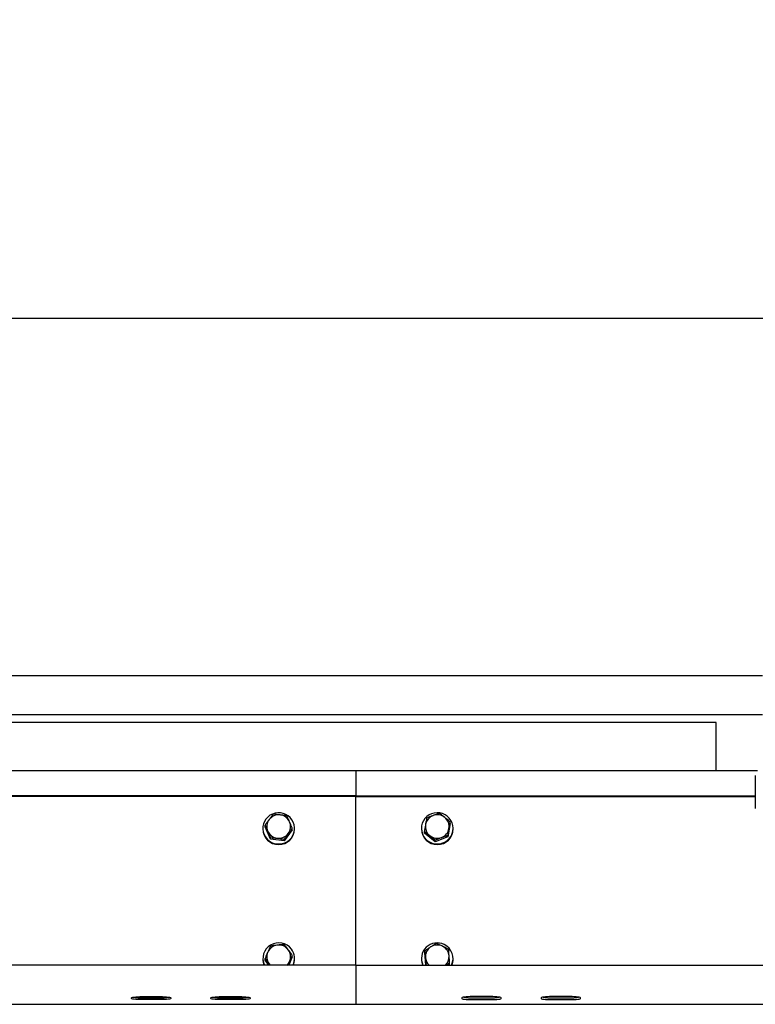
# Model space of a CAD drawing. Units: millimetres. Extents: x 16660 to 28948, y 613 to 13112.
# Drawn here: x 17961 to 18518, y 11717 to 12462 of the extents above; entities that cross this region are included whole.
import ezdxf

# ---------------------------------------------------------------- set-up
doc = ezdxf.new("R2010")
doc.units = ezdxf.units.MM
doc.styles.get("Standard").update_dxf_attribs({"font": 'arial.ttf'})
doc.dimstyles.new('SLDDIMSTYLE3', dxfattribs={"dimtxt": 175, "dimasz": 165.1, "dimexe": 0, "dimexo": 0.0625, "dimgap": 43.75, "dimtad": 1, "dimdec": 0, "dimrnd": 1e-09, "dimzin": 12, "dimdsep": 46, "dimtxsty": 'Standard', "dimsah": 1, "dimcen": 0.09, "dimadec": 0, "dimazin": 3, "dimtfac": 1, "dimtdec": 0, "dimtofl": 0, "dimtmove": 0, "dimatfit": 3, "dimfxl": 1, "dimfrac": 2, "dimtolj": 1, "dimtzin": 12, "dimarcsym": 0})

# ---------------------------------------------------------------- blocks, each defined once
blk = doc.blocks.new('*D90')
at = {"color": 0, "linetype": 'Continuous', "lineweight": -2, "ltscale": 50}
for p, q in [((17321.91, 11881.09), (17321.91, 12236.53)), ((17487.01, 12236.53), (20730.81, 12236.53)), ((20895.91, 11881.09), (20895.91, 12236.53))]:
    blk.add_line(p, q, dxfattribs=at)
at = {"color": 0}
for points in [[(17487.01, 12264.04), (17487.01, 12209.01), (17321.91, 12236.53)], [(20730.81, 12209.01), (20730.81, 12264.04), (20895.91, 12236.53)]]:
    blk.add_solid(points, dxfattribs=at)
at = {"layer": 'Defpoints', "color": 0}
for p in [(20895.91, 12236.53), (17321.91, 11881.03), (20895.91, 11881.03)]:
    blk.add_point(p, dxfattribs=at)
at = {"color": 0, "lineweight": 18, "insert": (19151.66, 12459.1), "char_height": 175, "attachment_point": 2}
blk.add_mtext('\\A1;3574', dxfattribs=at)

msp = doc.modelspace()

# ---------------------------------------------------------------- linework, layer by layer
at = {"color": 7, "linetype": 'Continuous', "lineweight": 25, "ltscale": 50}
for p, q in [((17389.0107307, 11966.1164628), (18523.0106744, 11966.1164628)), ((17389.0107307, 11936.5721093), (18523.0106744, 11936.5721093)), ((18488.0105886, 11930.4945813), (17424.0105781, 11930.4945813)), ((18488.0105886, 11894.081627), (18488.0105886, 11930.4945813)), ((18215.4105338, 11894.081627), (17383.2142982, 11894.081627)), ((18519.1943082, 11894.081627), (18215.4105338, 11894.081627)), ((18215.4105338, 11894.081627), (18215.4105338, 11891.1893712)), ((18215.4105338, 11891.1893712), (18215.4105338, 11874.9399529)), ((18517.6106128, 11890.4860364), (18517.6106128, 11870.7900392)), ((18215.4105338, 11874.9399529), (17384.7978744, 11874.9399529)), ((18215.4105338, 11874.6795999), (17384.7978744, 11874.6795999)), ((18215.4105338, 11874.9399529), (18215.4105338, 11874.6795999)), ((18215.4105338, 11874.9399529), (18517.6106128, 11874.9399529)), ((18215.4105338, 11746.914898), (18215.4105338, 11874.6795999)), ((18215.4105338, 11874.6795999), (18517.6106128, 11874.6795999)), ((18517.6106128, 11870.7900392), (18517.6106128, 11865.5805932)), ((18146.5891036, 11851.6354905), (18146.5891036, 11852.8764592)), ((18150.7015857, 11842.2365533), (18146.5891036, 11851.6354905)), ((18286.6329583, 11854.0587769), (18284.9509152, 11843.9591275)), ((18286.6329583, 11854.0587769), (18286.6329583, 11855.2995072)), ((18144.9106368, 11850.443636), (18144.9106368, 11850.0094758)), ((18150.7015857, 11842.2365533), (18150.7015857, 11843.477522)), ((18167.2320994, 11849.2515431), (18161.0232028, 11841.0446988)), ((18167.2320994, 11849.2515431), (18167.2320994, 11850.4925118)), ((18168.9105662, 11850.0094758), (18168.9105662, 11850.443636)), ((18264.9106416, 11850.443636), (18264.9106416, 11850.0094758)), ((18267.1882543, 11846.8284951), (18267.1882543, 11848.0692254)), ((18275.2285632, 11840.3439866), (18267.1882543, 11846.8284951)), ((18284.9509152, 11843.9591275), (18275.2285632, 11840.3439866)), ((18284.9509152, 11843.9591275), (18284.9509152, 11845.2000962)), ((18288.9106902, 11850.0094758), (18288.9106902, 11850.443636)), ((18161.0232028, 11841.0446988), (18150.7015857, 11842.2365533)), ((18161.0232028, 11841.0446988), (18161.0232028, 11842.2854291)), ((18275.2285632, 11840.3439866), (18275.2285632, 11841.5849553)), ((18167.2282847, 11753.1869756), (18167.2282847, 11754.4279443)), ((18267.5969037, 11756.5031396), (18267.5969037, 11757.7438699)), ((18268.2204875, 11746.914898), (18267.5969037, 11756.5031396)), ((18215.4105338, 11746.914898), (17321.9106826, 11746.914898)), ((18144.9106368, 11751.9626962), (18144.9106368, 11751.5287744)), ((18146.5929183, 11750.7386552), (18146.5929183, 11751.9796239)), ((18149.5049628, 11746.914898), (18146.5929183, 11750.7386552)), ((18149.7107181, 11748.0252133), (18150.5330237, 11746.914898)), ((18167.2282847, 11753.1869756), (18164.5079288, 11746.914898)), ((18168.9105662, 11751.5287744), (18168.9105662, 11751.9626962)), ((18215.4105338, 11746.914898), (18215.4105338, 11730.6657182)), ((18215.4105338, 11746.914898), (20002.4106386, 11746.914898)), ((18264.9106416, 11751.9626962), (18264.9106416, 11751.5287744)), ((18268.2611379, 11746.914898), (18268.2611379, 11747.5304948)), ((18268.2611379, 11747.5304948), (18269.6260842, 11746.914898)), ((18286.2243089, 11747.4224912), (18285.4505214, 11746.914898)), ((18286.2243089, 11747.4224912), (18286.2243089, 11748.6634599)), ((18288.9106902, 11751.5287744), (18288.9106902, 11751.9626962)), ((18215.4105338, 11730.6657182), (18215.4105338, 11726.6109334)), ((18215.4105338, 11726.6109334), (18215.4105338, 11717.4077378)), ((17506.9106254, 11717.3545705), (18215.4105338, 11717.3545705)), ((18051.9107017, 11723.1381284), (18068.9106616, 11723.1381284)), ((18051.9107017, 11722.3577844), (18068.9106616, 11722.3577844)), ((18068.9106616, 11720.8805428), (18051.9107017, 11720.8805428)), ((18111.9106444, 11723.1381284), (18128.9106044, 11723.1381284)), ((18111.9106444, 11722.3577844), (18128.9106044, 11722.3577844)), ((18128.9106044, 11720.8805428), (18111.9106444, 11720.8805428)), ((18215.4105338, 11717.4077378), (18215.4105338, 11717.3545705)), ((18215.4105338, 11717.3545705), (20002.4106386, 11717.3545705)), ((18318.9106616, 11723.1381284), (18301.9105825, 11723.1381284)), ((18301.9105825, 11722.3577844), (18318.9106616, 11722.3577844)), ((18301.9105825, 11720.8805428), (18318.9106616, 11720.8805428)), ((18378.9106044, 11723.1381284), (18361.9106444, 11723.1381284)), ((18361.9106444, 11722.3577844), (18378.9106044, 11722.3577844)), ((18361.9106444, 11720.8805428), (18378.9106044, 11720.8805428))]:
    msp.add_line(p, q, dxfattribs=at)
at = {"color": 7, "linetype": 'Continuous', "lineweight": 25, "ltscale": 50, "flags": 128}
for points in [[(18167.9309043, 11855.1202165), (18166.939083, 11856.9338666), (18165.6423244, 11858.5501061), (18164.0802058, 11859.9200593), (18162.3001727, 11861.0022412), (18160.3565845, 11861.7635117), (18158.3083304, 11862.1807443), (18156.2173995, 11862.241541), (18154.1476878, 11861.9437562), (18152.1618995, 11861.2964498), (18150.3203544, 11860.3196488), (18148.6790809, 11859.0424405), (18147.2879085, 11857.5041638), (18146.1890372, 11855.7513104), (18145.4160842, 11853.8372861), (18144.9924144, 11851.8200265), (18144.930664, 11849.7608052), (18145.2329787, 11847.7225648), (18145.8902988, 11845.7668172), (18146.8823585, 11843.9534055), (18148.1791171, 11842.3369275), (18149.7409972, 11840.9669743), (18151.5210303, 11839.8847924), (18153.4646186, 11839.1235219), (18155.513111, 11838.7062894), (18157.6038035, 11838.6454926), (18159.6735152, 11838.9432774), (18161.659542, 11839.5905839), (18163.5010871, 11840.5676232), (18165.1423606, 11841.8445931), (18166.533533, 11843.3828698), (18167.6321658, 11845.1357232), (18168.4051189, 11847.049986), (18168.8290271, 11849.0672456), (18168.8905391, 11851.1262284), (18168.5882243, 11853.1644689), (18167.9309043, 11855.1202165)], [(18284.5135364, 11859.5867501), (18282.7859553, 11860.7478486), (18280.8796796, 11861.5961419), (18278.8528833, 11862.105404), (18276.7670783, 11862.2603761), (18274.6856841, 11862.0562898), (18272.6717624, 11861.499344), (18270.7868251, 11860.6064664), (18269.0877351, 11859.4048367), (18267.6264676, 11857.9309331), (18266.4473685, 11856.2295781), (18265.5860814, 11854.3522702), (18265.0688323, 11852.3562299), (18264.911476, 11850.3022538), (18265.1186618, 11848.2523309), (18265.6841907, 11846.2691651), (18266.5907773, 11844.4128381), (18267.8110036, 11842.7396165), (18269.3076762, 11841.3005219), (18271.0353765, 11840.139185), (18272.941533, 11839.2908917), (18274.9683293, 11838.7816297), (18277.0541343, 11838.6266576), (18279.1356477, 11838.8307439), (18281.1494502, 11839.3876897), (18283.0345067, 11840.2805673), (18284.7334775, 11841.4821969), (18286.194745, 11842.9561006), (18287.3739633, 11844.6574555), (18288.2352504, 11846.5347634), (18288.7523803, 11848.5308038), (18288.9097365, 11850.5847798), (18288.7025508, 11852.6347028), (18288.1370219, 11854.6178685), (18287.2304353, 11856.474434), (18286.010209, 11858.1476556), (18284.5135364, 11859.5867501)], [(18150.7144603, 11746.914898), (18150.4769954, 11747.1452104), (18149.7107181, 11748.0252133)], [(18051.9107017, 11720.8805428), (18050.3550204, 11720.9134446), (18048.8899383, 11721.0100041), (18047.6003322, 11721.1644994), (18046.561304, 11721.3681088), (18045.8329352, 11721.60915), (18045.4581412, 11721.8733178), (18045.4581412, 11722.1453534), (18045.8329352, 11722.4095212), (18046.561304, 11722.6505624), (18047.6003322, 11722.8541718), (18048.8899383, 11723.0089055), (18050.3550204, 11723.1052266), (18051.9107017, 11723.1381284)], [(18068.9106616, 11723.1381284), (18070.4661044, 11723.1052266), (18071.931425, 11723.0089055), (18073.2210311, 11722.8541718), (18074.2600593, 11722.6505624), (18074.9881896, 11722.4095212), (18075.363222, 11722.1453534), (18075.363222, 11721.8733178), (18074.9881896, 11721.60915), (18074.2600593, 11721.3681088), (18073.2210311, 11721.1644994), (18071.931425, 11721.0100041), (18070.4661044, 11720.9134446), (18068.9106616, 11720.8805428)], [(18111.9106444, 11720.8805428), (18110.3552016, 11720.9134446), (18108.889881, 11721.0100041), (18107.600275, 11721.1644994), (18106.5612468, 11721.3681088), (18105.8331164, 11721.60915), (18105.458084, 11721.8733178), (18105.458084, 11722.1453534), (18105.8331164, 11722.4095212), (18106.5612468, 11722.6505624), (18107.600275, 11722.8541718), (18108.889881, 11723.0089055), (18110.3552016, 11723.1052266), (18111.9106444, 11723.1381284)], [(18128.9106044, 11723.1381284), (18130.4662856, 11723.1052266), (18131.9313678, 11723.0089055), (18133.2209739, 11722.8541718), (18134.260002, 11722.6505624), (18134.9881324, 11722.4095212), (18135.3631648, 11722.1453534), (18135.3631648, 11721.8733178), (18134.9881324, 11721.60915), (18134.260002, 11721.3681088), (18133.2209739, 11721.1644994), (18131.9313678, 11721.0100041), (18130.4662856, 11720.9134446), (18128.9106044, 11720.8805428)], [(18301.9105825, 11723.1381284), (18300.3551396, 11723.1052266), (18298.8899383, 11723.0089055), (18297.6003322, 11722.8541718), (18296.5611848, 11722.6505624), (18295.8330545, 11722.4095212), (18295.458022, 11722.1453534), (18295.458022, 11721.8733178), (18295.8330545, 11721.60915), (18296.5611848, 11721.3681088), (18297.6003322, 11721.1644994), (18298.8899383, 11721.0100041), (18300.3551396, 11720.9134446), (18301.9105825, 11720.8805428)], [(18318.9106616, 11720.8805428), (18320.4662236, 11720.9134446), (18321.9313058, 11721.0100041), (18323.2209119, 11721.1644994), (18324.2600593, 11721.3681088), (18324.9881896, 11721.60915), (18325.363222, 11721.8733178), (18325.363222, 11722.1453534), (18324.9881896, 11722.4095212), (18324.2600593, 11722.6505624), (18323.2209119, 11722.8541718), (18321.9313058, 11723.0089055), (18320.4662236, 11723.1052266), (18318.9106616, 11723.1381284)], [(18361.9106444, 11723.1381284), (18360.3550824, 11723.1052266), (18358.889881, 11723.0089055), (18357.6003942, 11722.8541718), (18356.5612468, 11722.6505624), (18355.8329972, 11722.4095212), (18355.458084, 11722.1453534), (18355.458084, 11721.8733178), (18355.8329972, 11721.60915), (18356.5612468, 11721.3681088), (18357.6003942, 11721.1644994), (18358.889881, 11721.0100041), (18360.3550824, 11720.9134446), (18361.9106444, 11720.8805428)], [(18378.9106044, 11720.8805428), (18380.4661664, 11720.9134446), (18381.9313678, 11721.0100041), (18383.2209739, 11721.1644994), (18384.260002, 11721.3681088), (18384.9882516, 11721.60915), (18385.363284, 11721.8733178), (18385.363284, 11722.1453534), (18384.9882516, 11722.4095212), (18384.260002, 11722.6505624), (18383.2209739, 11722.8541718), (18381.9313678, 11723.0089055), (18380.4661664, 11723.1052266), (18378.9106044, 11723.1381284)]]:
    msp.add_lwpolyline(points, dxfattribs=at)
at = {"color": 7, "linetype": 'Continuous', "lineweight": 25, "ltscale": 2500}
for centre, radius, start, end in [((18156.900243, 11851.6291436), 9.0598813, 83.2901758867, 142.697868322), ((18156.9580464, 11851.6972113), 8.9856621, 23.856617168, 83.6055165366), ((18276.8000672, 11851.7648546), 8.8970888, 110.1751997248, 170.3344636408), ((18276.9092103, 11851.579651), 9.108653, 51.231177265, 110.4178227967), ((18277.1133227, 11851.8175974), 8.7953262, 350.6556111526, 51.297264648), ((18156.6654359, 11851.8255755), 8.7540736, 142.7892021637, 203.6316100536), ((18157.1552378, 11851.8227689), 8.7546072, 322.7903319392, 23.62705571), ((18276.7076708, 11851.8305569), 8.7951108, 170.6553476065, 231.2989644902), ((18156.9106015, 11850.1491156), 12.0007772, 180.6667026644, 359.3332973356), ((18156.8621832, 11851.9494148), 8.9840301, 203.8521915819, 263.6105973453), ((18156.9216666, 11852.0173507), 9.0583104, 263.2845072524, 322.7035369564), ((18276.9106659, 11850.1493874), 12.0008399, 180.6679969844, 359.3320030156), ((18276.9120935, 11852.0683353), 9.1085007, 231.2306332002, 290.4183668615), ((18277.0217149, 11851.8827777), 8.8964389, 290.1736478413, 350.3371932447), ((18156.9329731, 11751.8935386), 11.9581306, 36.7806274873, 204.6036915034), ((18156.862766, 11753.2170561), 8.9849629, 96.5745641318, 156.3246318001), ((18156.9207143, 11753.1475587), 9.0607739, 37.4832335276, 96.8882747439), ((18276.853891, 11751.9352845), 11.9039238, 63.1297008535, 204.9446260059), ((18276.9112939, 11753.0915443), 9.1155797, 64.0280954016, 123.1867814817), ((18277.0517702, 11753.3063615), 8.8609969, 3.9052882646, 64.2363967646), ((18277.155845, 11751.9632948), 11.7452682, 334.543616313, 64.3819994925), ((18156.666625, 11753.3420686), 8.7552037, 156.5584542346, 217.3930481513), ((18157.15443, 11753.3446197), 8.7554073, 336.5578168782, 37.3906265869), ((18157.2319651, 11751.9641154), 11.6770422, 334.3796831243, 37.3816851907), ((18276.7337436, 11753.3264163), 8.8218545, 123.0567032497, 183.5713142871), ((18277.1070625, 11753.3560888), 8.8025655, 312.9675217723, 3.6068754068), ((18156.5745058, 11751.530841), 11.6638691, 180.010151986, 203.3125802961), ((18157.0507542, 11753.3984426), 8.8719416, 313.0471628875, 336.505275295), ((18157.2490776, 11751.5303498), 11.6614888, 336.685008121, 359.9922595969), ((18276.5732459, 11751.53058), 11.6626045, 180.008870874, 203.3138614081), ((18276.7218396, 11753.3621993), 8.812278, 183.8083385352, 227.0229728158), ((18277.2469165, 11751.5310981), 11.6637739, 336.6858429785, 359.9885849987), ((18051.5066909, 11748.4155942), 26.0609417, 260.0317178777, 270.8882656445), ((18069.315024, 11748.4084108), 26.0537646, 269.110716346, 279.9697387471), ((18111.5062821, 11748.4084108), 26.0537646, 260.0302612529, 270.889283654), ((18129.3150637, 11748.4071894), 26.0525448, 269.1104613758, 279.9699937173), ((18301.5064927, 11748.4118441), 26.0571932, 260.0309778179, 270.888567089), ((18319.3145755, 11748.4154362), 26.0607822, 269.111941902, 279.9682938781), ((18361.5066553, 11748.4144884), 26.0598357, 260.0315083796, 270.8882558403), ((18379.314791, 11748.4120021), 26.0573527, 269.1112253518, 279.9690104283)]:
    msp.add_arc(centre, radius, start, end, dxfattribs=at)
at = {"color": 7, "linetype": 'Continuous', "lineweight": 25, "ltscale": 50}
for points, knots in [([(18152.7980002, 11861.0833035), (18152.2938687, 11860.4559418), (18151.2763718, 11859.1897275), (18150.224341, 11857.8138011), (18149.6935519, 11857.1195947)], [0, 0, 0, 0, 0.495462486, 1, 1, 1, 1]), ([(18157.9588088, 11860.6269704), (18157.8365049, 11860.6409678), (18156.9102533, 11860.7469753), (18155.1636147, 11860.9176283), (18153.59134, 11861.0277422), (18152.7980002, 11861.0833035)], [0, 0, 0, 0, 0.0700855054, 0.5307829497, 1, 1, 1, 1]), ([(18163.1196174, 11859.8914491), (18162.2814703, 11860.0272032), (18160.589779, 11860.3012053), (18158.8411041, 11860.5177251), (18157.9588088, 11860.6269704)], [0, 0, 0, 0, 0.4954491941, 1, 1, 1, 1]), ([(18165.1759776, 11855.3314553), (18165.0226293, 11855.6804935), (18164.3267836, 11857.2643173), (18163.6484567, 11858.7405466), (18163.1196174, 11859.8914491)], [0, 0, 0, 0, 0.220376927, 1, 1, 1, 1]), ([(18268.8702973, 11858.1688748), (18268.7337388, 11857.387797), (18268.4581209, 11855.8113373), (18268.1730862, 11854.1146735), (18268.0292758, 11853.2586442)], [0, 0, 0, 0, 0.4954632545, 1, 1, 1, 1]), ([(18273.731533, 11860.1160394), (18273.6163035, 11860.07297), (18272.7439305, 11859.7469029), (18271.0983478, 11859.1052359), (18269.6175216, 11858.4829035), (18268.8702973, 11858.1688748)], [0, 0, 0, 0, 0.0701089876, 0.530777371, 1, 1, 1, 1]), ([(18278.5926494, 11861.7840157), (18277.8032033, 11861.5294276), (18276.209849, 11861.0155875), (18274.562622, 11860.4176977), (18273.731533, 11860.1160394)], [0, 0, 0, 0, 0.4954617805, 1, 1, 1, 1]), ([(18282.6128635, 11858.6814748), (18282.3131402, 11858.9217436), (18280.9529972, 11860.0120826), (18279.6266897, 11861.0077529), (18278.5926494, 11861.7840157)], [0, 0, 0, 0, 0.2203615706, 1, 1, 1, 1]), ([(18286.6329583, 11855.2995072), (18286.3760222, 11855.522975), (18285.0675726, 11856.6609871), (18283.7065924, 11857.7812191), (18282.6128635, 11858.6814748)], [0, 0, 0, 0, 0.1963668107, 1, 1, 1, 1]), ([(18149.6935519, 11857.1195947), (18149.6199627, 11857.0221736), (18149.062728, 11856.284479), (18148.0120946, 11854.8648592), (18147.0663128, 11853.5432819), (18146.5891036, 11852.8764592)], [0, 0, 0, 0, 0.0700987593, 0.5308036846, 1, 1, 1, 1]), ([(18146.5891036, 11852.8764592), (18147.1179429, 11851.7255567), (18147.7962698, 11850.2493274), (18148.4921155, 11848.6655037), (18148.6454639, 11848.3164655)], [0, 0, 0, 0, 0.779623073, 1, 1, 1, 1]), ([(18167.2320994, 11850.4925118), (18167.1006754, 11850.8090339), (18166.431301, 11852.4211571), (18165.7353148, 11854.0347073), (18165.1759776, 11855.3314553)], [0, 0, 0, 0, 0.1963386282, 1, 1, 1, 1]), ([(18268.0292758, 11853.2586442), (18268.0093702, 11853.1388105), (18267.8585931, 11852.231116), (18267.573758, 11850.4915493), (18267.3175374, 11848.8815794), (18267.1882543, 11848.0692254)], [0, 0, 0, 0, 0.070073571, 0.5307804269, 1, 1, 1, 1]), ([(18285.7919368, 11850.389515), (18285.8118843, 11850.5090448), (18285.9629289, 11851.4141345), (18286.2475486, 11853.0927783), (18286.5037031, 11854.5594346), (18286.6329583, 11855.2995072)], [0, 0, 0, 0, 0.0700958251, 0.530771695, 1, 1, 1, 1]), ([(18148.6454639, 11848.3164655), (18149.2048011, 11847.0197175), (18149.9007872, 11845.4061673), (18150.5701616, 11843.794044), (18150.7015857, 11843.477522)], [0, 0, 0, 0, 0.8036613718, 1, 1, 1, 1]), ([(18150.7015857, 11843.477522), (18151.5397282, 11843.4197304), (18153.231392, 11843.3030869), (18154.9800944, 11843.1157226), (18155.8623942, 11843.0211888)], [0, 0, 0, 0, 0.4954545253, 1, 1, 1, 1]), ([(18161.0232028, 11842.2854291), (18161.5274287, 11842.9909385), (18162.5450207, 11844.4147462), (18163.5969581, 11845.8197518), (18164.1276511, 11846.5285645)], [0, 0, 0, 0, 0.4955089243, 1, 1, 1, 1]), ([(18164.1276511, 11846.5285645), (18164.2012391, 11846.6256838), (18164.7583428, 11847.3609333), (18165.8091434, 11848.7192216), (18166.7549038, 11849.8978298), (18167.2320994, 11850.4925118)], [0, 0, 0, 0, 0.0701154122, 0.5308147148, 1, 1, 1, 1]), ([(18267.1882543, 11848.0692254), (18268.2223111, 11847.2931693), (18269.5486515, 11846.2977554), (18270.9087464, 11845.207043), (18271.2084683, 11844.9666844)], [0, 0, 0, 0, 0.77963155895, 1, 1, 1, 1]), ([(18271.2084683, 11844.9666844), (18272.302214, 11844.0665256), (18273.6632257, 11842.9464053), (18274.9716282, 11841.8084242), (18275.2285632, 11841.5849553)], [0, 0, 0, 0, 0.803626925, 1, 1, 1, 1]), ([(18275.2285632, 11841.5849553), (18276.018068, 11841.9175089), (18277.6115767, 11842.5887232), (18279.2587291, 11843.2157526), (18280.0897988, 11843.5321198)], [0, 0, 0, 0, 0.4954505899, 1, 1, 1, 1]), ([(18280.0897988, 11843.5321198), (18280.2049891, 11843.5748028), (18281.0774173, 11843.8980753), (18282.7228847, 11844.4793811), (18284.2037238, 11844.9583975), (18284.9509152, 11845.2000962)], [0, 0, 0, 0, 0.07008220621, 0.53078857475, 1, 1, 1, 1]), ([(18284.9509152, 11845.2000962), (18285.0875312, 11846.0592433), (18285.3632575, 11847.7932247), (18285.6481845, 11849.518881), (18285.7919368, 11850.389515)], [0, 0, 0, 0, 0.4954765386, 1, 1, 1, 1]), ([(18155.8623942, 11843.0211888), (18155.9846986, 11843.0068908), (18156.9110986, 11842.8985896), (18158.6578339, 11842.666487), (18160.2299636, 11842.4132189), (18161.0232028, 11842.2854291)], [0, 0, 0, 0, 0.0700760433, 0.5307943434, 1, 1, 1, 1]), ([(18150.6753596, 11761.3911973), (18150.3437996, 11760.6659699), (18149.6745621, 11759.2021345), (18148.9829745, 11757.6221953), (18148.6340198, 11756.8250047)], [0, 0, 0, 0, 0.4954295495, 1, 1, 1, 1]), ([(18155.8340224, 11762.1429311), (18155.7117975, 11762.1282338), (18154.7858024, 11762.0168849), (18153.03987, 11761.7796408), (18151.4682954, 11761.5214614), (18150.6753596, 11761.3911973)], [0, 0, 0, 0, 0.0700620593, 0.5308011184, 1, 1, 1, 1]), ([(18160.9929236, 11762.6154767), (18160.1550836, 11762.5550875), (18158.4639637, 11762.4331963), (18156.7159892, 11762.2402733), (18155.8340224, 11762.1429311)], [0, 0, 0, 0, 0.495435011, 1, 1, 1, 1]), ([(18164.1107234, 11758.6613046), (18163.8782368, 11758.9651091), (18162.8233663, 11760.3435731), (18161.7948003, 11761.6202057), (18160.9929236, 11762.6154767)], [0, 0, 0, 0, 0.2203935568, 1, 1, 1, 1]), ([(18276.2464913, 11763.4172784), (18275.5441335, 11762.9955178), (18274.1265457, 11762.1442671), (18272.6610826, 11761.197812), (18271.9216975, 11760.7202874)], [0, 0, 0, 0, 0.4954598267, 1, 1, 1, 1]), ([(18280.903283, 11761.2865315), (18280.5561074, 11761.4544385), (18278.9805987, 11762.2164127), (18277.4442745, 11762.891192), (18276.2464913, 11763.4172784)], [0, 0, 0, 0, 0.2203578012, 1, 1, 1, 1]), ([(18285.5601939, 11758.876835), (18285.2625517, 11759.0381607), (18283.7466647, 11759.8597904), (18282.1702062, 11760.6508197), (18280.903283, 11761.2865315)], [0, 0, 0, 0, 0.19634853416, 1, 1, 1, 1]), ([(18148.6340198, 11756.8250047), (18148.5857061, 11756.7132736), (18148.2197474, 11755.8669504), (18147.5284094, 11754.2442465), (18146.9066338, 11752.7390616), (18146.5929183, 11751.9796239)], [0, 0, 0, 0, 0.0700771184, 0.5308094909, 1, 1, 1, 1]), ([(18167.2282847, 11754.4279443), (18167.0290109, 11754.7057832), (18166.014189, 11756.1207052), (18164.9588403, 11757.5293035), (18164.1107234, 11758.6613046)], [0, 0, 0, 0, 0.1963634141, 1, 1, 1, 1]), ([(18165.1871833, 11749.8615132), (18165.2355793, 11749.972935), (18165.6018294, 11750.8161502), (18166.2928644, 11752.3789053), (18166.9145505, 11753.7407091), (18167.2282847, 11754.4279443)], [0, 0, 0, 0, 0.0701317362, 0.530741377, 1, 1, 1, 1]), ([(18271.9216975, 11760.7202874), (18271.8191836, 11760.6528214), (18271.0431153, 11760.1420785), (18269.5789886, 11759.1519851), (18268.2616441, 11758.2161156), (18267.5969037, 11757.7438699)], [0, 0, 0, 0, 0.0701117976, 0.5307724892, 1, 1, 1, 1]), ([(18267.5969037, 11757.7438699), (18267.6508443, 11756.9535291), (18267.7597134, 11755.358372), (18267.8722446, 11753.6425778), (18267.9290208, 11752.7768956)], [0, 0, 0, 0, 0.4954626447, 1, 1, 1, 1]), ([(18285.8921918, 11753.9098607), (18285.8843248, 11754.0307409), (18285.8247614, 11754.9459667), (18285.712271, 11756.6437987), (18285.6111943, 11758.1279665), (18285.5601939, 11758.876835)], [0, 0, 0, 0, 0.0701067867, 0.5308026057, 1, 1, 1, 1]), ([(18286.2243089, 11748.6634599), (18286.170366, 11749.5317787), (18286.0614832, 11751.2844665), (18285.9489657, 11753.0294029), (18285.8921918, 11753.9098607)], [0, 0, 0, 0, 0.4954213034, 1, 1, 1, 1]), ([(18146.5929183, 11751.9796239), (18147.3947764, 11750.9844868), (18148.4233055, 11749.7080422), (18149.47823, 11748.3291079), (18149.7107181, 11748.0252133)], [0, 0, 0, 0, 0.7796163668, 1, 1, 1, 1]), ([(18163.9350089, 11746.914898), (18164.0052044, 11747.0843287), (18164.4140347, 11748.0711219), (18164.8369127, 11749.0503866), (18165.1871833, 11749.8615132)], [0, 0, 0, 0, 0.1716982176, 1, 1, 1, 1]), ([(18267.9290208, 11752.7768956), (18267.9368879, 11752.6556287), (18267.9964535, 11751.7374544), (18268.1089222, 11749.9789755), (18268.2100885, 11748.3516541), (18268.2611379, 11747.5304948)], [0, 0, 0, 0, 0.0701002305, 0.5307651505, 1, 1, 1, 1]), ([(18283.3839091, 11746.914898), (18283.663076, 11747.09337), (18284.6272797, 11747.7097876), (18285.5609588, 11748.2673378), (18286.2243089, 11748.6634599)], [0, 0, 0, 0, 0.2895310491, 1, 1, 1, 1])]:
    msp.add_open_spline(points, degree=3, knots=knots, dxfattribs=at)

# ---------------------------------------------------------------- dimensions: what is measured, and where the dimension line sits
at = {"color": 7, "linetype": 'Continuous', "lineweight": 18, "ltscale": 50}
dim = msp.add_linear_dim(base=(20895.9106348, 12236.5283196), p1=(17321.9106348, 11881.0308808), p2=(20895.9106348, 11881.0308808), dimstyle='SLDDIMSTYLE3', dxfattribs=at)
dim.commit()
dim.dimension.update_dxf_attribs({"geometry": '*D90', "text_midpoint": (19151.6640771, 12236.5283196), "dimtype": 160})

doc.saveas('drawing.dxf')
